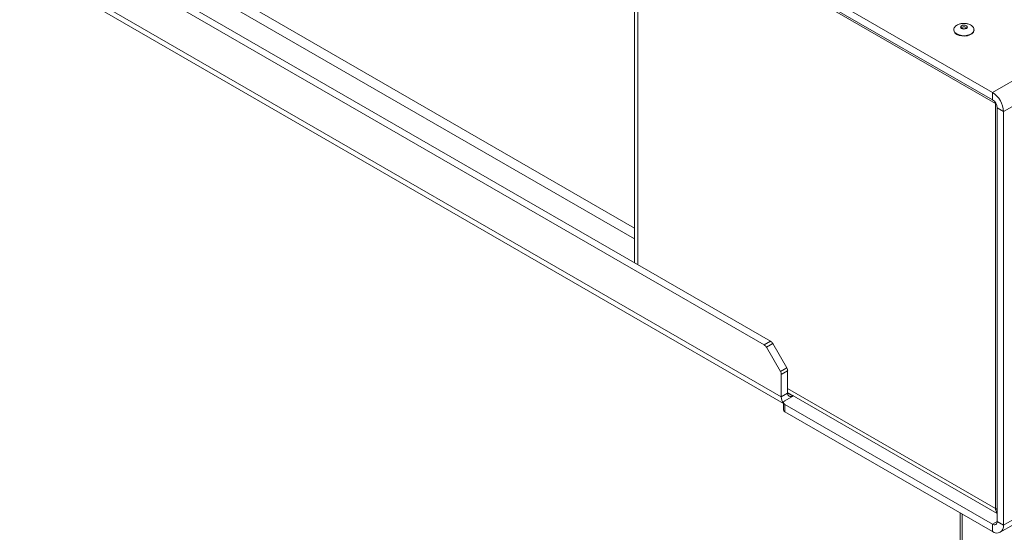
# Paper-space layout 'CHRT9-RES DOWN TELESCOPED' of a CAD drawing. Units: millimetres. Extents: x 100 to 11644, y 93 to 9874.
# Drawn here: x 9915 to 10354, y 7818 to 8047 of the extents above; entities that cross this region are included whole.
import ezdxf

# ---------------------------------------------------------------- set-up
doc = ezdxf.new("R2010")
doc.units = ezdxf.units.MM

psp = doc.layouts.new('CHRT9-RES DOWN TELESCOPED')

# ---------------------------------------------------------------- linework, layer by layer
at = {"color": 7, "linetype": 'Continuous', "lineweight": 18}
for p, q in [((10254.73, 7878.36), (8618.49, 8822.94)), ((8619.94, 8819.74), (10255.7, 7875.43)), ((10348.92, 8014.24), (11526.25, 8693.9)), ((11531.2, 8685.33), (10353.87, 8005.67)), ((11531.2, 8500.79), (10353.87, 7821.13)), ((10352.42, 7817.92), (11529.75, 8497.58)), ((10189.25, 8081.92), (10189.25, 7938.21)), ((10256.29, 8067.71), (10348.92, 8014.24)), ((10256.29, 8064.45), (10348.92, 8010.97)), ((9970, 8061.51), (10247.08, 7901.56)), ((9972.82, 8063.15), (10249.9, 7903.19)), ((10331.69, 8042.16), (10331.69, 8042)), ((10331.69, 8042.16), (10331.69, 8042.08)), ((10340.69, 8042), (10340.69, 8042.16)), ((10348.92, 8010.97), (10348.92, 8014.24)), ((10350.26, 7828.52), (10350.26, 8009.3)), ((10351.04, 8007.3), (10353.87, 8005.67)), ((10351.04, 8007.3), (10351.04, 7822.76)), ((10353.87, 8005.67), (10353.87, 7821.13)), ((10247.08, 7901.56), (10249.9, 7903.19)), ((10250.9, 7902.14), (10248.08, 7900.5)), ((10250.9, 7902.14), (10257.15, 7891.32)), ((10254.32, 7889.69), (10248.08, 7900.5)), ((10254.32, 7889.69), (10257.15, 7891.32)), ((10257.56, 7889.93), (10254.73, 7888.3)), ((10257.56, 7889.93), (10257.56, 7879.99)), ((10254.73, 7888.3), (10254.73, 7878.36)), ((10257.56, 7879.99), (10254.73, 7878.36)), ((10257.56, 7880.31), (10351.04, 7826.34)), ((10255.7, 7875.83), (10255.7, 7872.56)), ((10260.1, 7878.84), (10256.29, 7876.64)), ((10259.96, 7878.92), (10259.68, 7878.77)), ((10256.29, 7875.01), (10348.92, 7821.54)), ((10256.29, 7875.01), (10256.29, 7871.74)), ((10256.29, 7871.74), (10348.92, 7818.27)), ((10350.26, 7828.52), (10351.04, 7828.05)), ((10334.46, 7826.61), (10334.46, 7585.54)), ((10348.92, 7821.54), (10348.92, 7818.27)), ((10351.04, 7822.76), (10353.87, 7821.13))]:
    psp.add_line(p, q, dxfattribs=at)
at = {"color": 8, "linetype": 'Continuous', "lineweight": 18}
for p, q in [((10189.25, 7953.72), (9963.58, 8083.99)), ((9961.46, 8080.32), (10189.25, 7948.82)), ((10190.74, 8081.06), (10190.74, 7937.35)), ((10350.26, 8009.3), (10257.56, 8062.81)), ((10257.56, 7882.03), (10350.26, 7828.52)), ((10259.68, 7878.77), (10257.56, 7879.99)), ((10259.68, 7878.77), (10259.68, 7878.6)), ((10335.34, 7826.11), (10335.34, 7585.03)), ((10351.04, 7822.76), (10348.92, 7821.54))]:
    psp.add_line(p, q, dxfattribs=at)
at = {"color": 7, "linetype": 'Continuous', "lineweight": 18, "flags": 128}
for points in [[(10335.09, 8042.75), (10334.75, 8043.04), (10334.63, 8043.39), (10334.75, 8043.73), (10335.09, 8044.02), (10335.59, 8044.22), (10336.19, 8044.29), (10336.79, 8044.22), (10337.3, 8044.02), (10337.64, 8043.73), (10337.76, 8043.39), (10337.64, 8043.04), (10337.3, 8042.75), (10336.79, 8042.55), (10336.19, 8042.48), (10335.59, 8042.55), (10335.09, 8042.75)], [(10333.01, 8040.16), (10334.04, 8039.72), (10335.24, 8039.46), (10336.51, 8039.41), (10337.76, 8039.56), (10338.89, 8039.92), (10339.79, 8040.44), (10340.41, 8041.09), (10340.68, 8041.81), (10340.69, 8042)]]:
    psp.add_lwpolyline(points, dxfattribs=at)
at = {"color": 8, "linetype": 'Continuous', "lineweight": 18, "flags": 128}
for points in [[(10336.9, 8043.39), (10336.57, 8043.51), (10336.19, 8043.56), (10335.81, 8043.51), (10335.48, 8043.39), (10335.27, 8043.2), (10335.19, 8042.98), (10335.19, 8042.98)], [(10337.19, 8042.99), (10337.12, 8043.2), (10336.9, 8043.39)], [(10333.01, 8040.32), (10334.04, 8039.88), (10335.24, 8039.62), (10336.51, 8039.57), (10337.76, 8039.73), (10338.89, 8040.08), (10339.79, 8040.6), (10340.41, 8041.25), (10340.68, 8041.98), (10340.69, 8042.18)]]:
    psp.add_lwpolyline(points, dxfattribs=at)
at = {"color": 8, "linetype": 'Continuous', "lineweight": 18}
psp.add_arc((10333.93, 8042.38), 2.25, 187.6135, 245.9659, dxfattribs=at)
at = {"color": 7, "linetype": 'Continuous', "lineweight": 18}
for centre, radius, start, end in [((10333.91, 8042.2), 2.22, 185.1155, 246.2047), ((10343.12, 8005.18), 10.76, 2.6055, 57.3945), ((10346.44, 8007.09), 4.61, 2.6055, 57.3945), ((10248.38, 7900.74), 2.89, 28.8556, 58.0453), ((10245.55, 7899.11), 2.89, 28.8556, 58.0453), ((10251.85, 7888.2), 2.89, 1.9565, 31.1437), ((10254.68, 7889.83), 2.89, 1.9565, 31.1437), ((10258.85, 7879.78), 1.31, 170.786, 309.2033), ((10258.5, 7878.06), 3.78, 175.5075, 222.2216), ((10256.6, 7875.83), 0.873, 110.7834, 249.2166), ((10256.7, 7872.66), 1.01, 185.6948, 245.6253), ((10349.75, 7822.55), 1.31, 230.7967, 9.214), ((10350.85, 7820.64), 3.06, 230.7967, 9.214)]:
    psp.add_arc(centre, radius, start, end, dxfattribs=at)
for points, knots in [([(10336.19, 8045.07), (10335.77, 8045.05), (10335.17, 8045.02), (10334.33, 8044.82), (10333.64, 8044.58), (10332.92, 8044.19), (10332.29, 8043.67), (10331.86, 8043.03), (10331.66, 8042.47), (10331.71, 8042.15), (10331.73, 8042.06)], [0, 0, 0, 0, 0.183559, 0.259833, 0.385699, 0.516639, 0.655995, 0.800408, 0.949629, 1, 1, 1, 1]), ([(10337.19, 8042.98), (10337.19, 8042.98), (10337.19, 8042.98), (10337.19, 8042.96), (10337.06, 8042.83), (10336.83, 8042.71), (10336.51, 8042.63), (10336.13, 8042.6), (10335.75, 8042.65), (10335.44, 8042.76), (10335.25, 8042.88), (10335.19, 8042.98), (10335.19, 8042.98), (10335.19, 8042.98)], [0, 0, 0, 0, 0.014798, 0.135824, 0.225992, 0.318196, 0.414033, 0.516095, 0.621041, 0.724049, 0.811067, 0.902494, 1, 1, 1, 1]), ([(10340.66, 8042.19), (10340.65, 8042.38), (10340.63, 8042.86), (10340.21, 8043.53), (10339.55, 8044.15), (10338.78, 8044.57), (10338.01, 8044.84), (10337.17, 8045.03), (10336.56, 8045.05), (10336.19, 8045.07)], [0, 0, 0, 0, 0.1234201, 0.2953668, 0.4530632, 0.6093945, 0.7258488, 0.8368424, 1, 1, 1, 1]), ([(10351.04, 7826.68), (10350.95, 7826.76), (10350.5, 7827.17), (10350.37, 7827.92), (10350.26, 7828.52)], [0, 0, 0, 0, 0.200053, 1, 1, 1, 1])]:
    psp.add_open_spline(points, degree=3, knots=knots, dxfattribs=at)

doc.saveas('drawing.dxf')
